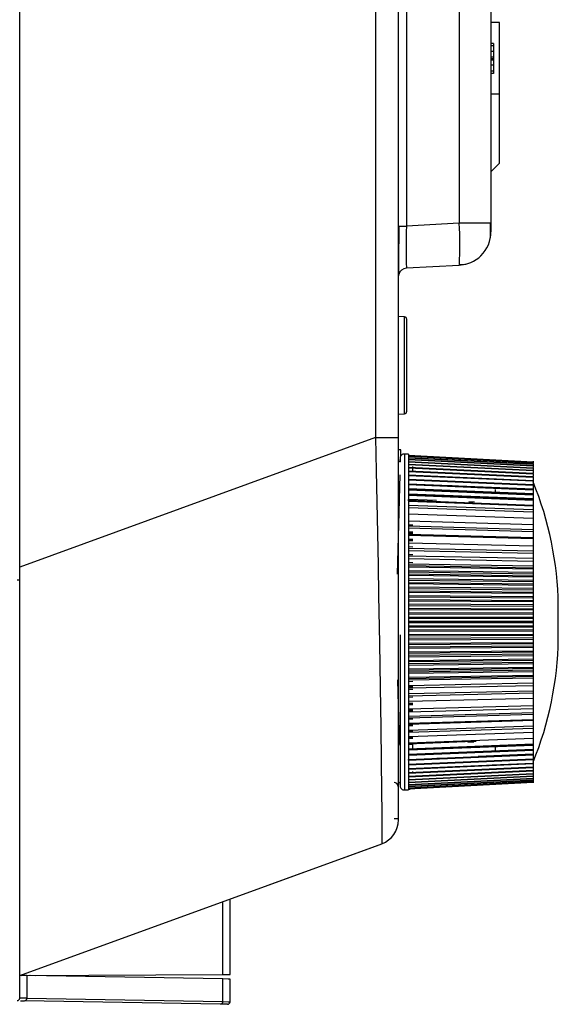
# Model space of a CAD drawing. Extents: x 34 to 785, y 55 to 540.
# Drawn here: x 480 to 502, y 221 to 260 of the extents above; entities that cross this region are included whole.
import ezdxf

# ---------------------------------------------------------------- set-up
doc = ezdxf.new("R2010")
doc.units = 0
doc.layers.get('0').update_dxf_attribs({"linetype": 'CONTINUOUS'})

msp = doc.modelspace()

# ---------------------------------------------------------------- linework, layer by layer
at = {"color": 7, "linetype": 'CONTINUOUS'}
for p, q in [((480.3907, 237.7666), (480.3907, 377.763)), ((494.4778, 376.5547), (494.4778, 243.4013)), ((495.3907, 243.4013), (495.3907, 376.5547)), ((495.7066, 365.0846), (495.7066, 251.7798)), ((497.7938, 364.9752), (497.7938, 251.8892)), ((499.0573, 364.9752), (499.0573, 251.8892)), ((499.3907, 259.8489), (499.0573, 259.8489)), ((499.3907, 259.8489), (499.0573, 259.8489)), ((499.3907, 257.0156), (499.3907, 259.8489)), ((499.1573, 259.0088), (499.0573, 259.0088)), ((499.1573, 259.0088), (499.1573, 258.921)), ((499.1573, 259.0088), (499.1573, 258.921)), ((499.1573, 259.0066), (499.1573, 258.9953)), ((499.1573, 258.9948), (499.1573, 258.9953)), ((499.1573, 258.9948), (499.1573, 258.8669)), ((499.1573, 258.921), (499.0573, 258.921)), ((499.1573, 258.6912), (499.0573, 258.6912)), ((499.1573, 258.921), (499.1573, 258.6912)), ((499.1573, 258.921), (499.1573, 258.6912)), ((499.1573, 258.8669), (499.1573, 258.7082)), ((499.1573, 258.6912), (499.1573, 258.475)), ((499.1573, 258.6912), (499.1573, 258.475)), ((499.1573, 258.475), (499.0573, 258.475)), ((499.1573, 258.4075), (499.0573, 258.4075)), ((499.0573, 258.3939), (499.1573, 258.3939)), ((499.1573, 258.3466), (499.0573, 258.3466)), ((499.1573, 258.475), (499.1573, 258.4075)), ((499.1573, 258.475), (499.1573, 258.4075)), ((499.1573, 258.4075), (499.1573, 258.3939)), ((499.1573, 258.3939), (499.1573, 258.3466)), ((499.1573, 258.3939), (499.1573, 258.1694)), ((499.1573, 258.3939), (499.1573, 258.3466)), ((499.1573, 258.3466), (499.1573, 258.1507)), ((499.1573, 258.3466), (499.1573, 258.1507)), ((499.1573, 258.1507), (499.0573, 258.1507)), ((499.1573, 257.9142), (499.0573, 257.9142)), ((499.1573, 257.8264), (499.0573, 257.8264)), ((499.1573, 258.1507), (499.1573, 257.9142)), ((499.1573, 258.1507), (499.1573, 257.9142)), ((499.1573, 257.9142), (499.1573, 257.8264)), ((499.1573, 257.9142), (499.1573, 257.8264)), ((499.0573, 257.0156), (499.3907, 257.0156)), ((499.0573, 257.0156), (499.3907, 257.0156)), ((499.3907, 254.2656), (499.3907, 257.0156)), ((499.0573, 253.9322), (499.3907, 254.2656)), ((499.0573, 253.9322), (499.3907, 254.2656)), ((495.3907, 251.7798), (495.7066, 251.7798)), ((497.7938, 251.8892), (495.7066, 251.7798)), ((499.0573, 251.8892), (497.7938, 251.8892)), ((499.0573, 251.8892), (499.0573, 251.5563)), ((499.0573, 251.8892), (499.0573, 251.5563)), ((497.7938, 250.2248), (495.7066, 250.1155)), ((497.8057, 250.2583), (497.7938, 250.2248)), ((497.8057, 250.2583), (497.7938, 250.2248)), ((495.6292, 248.1872), (495.3907, 248.1997)), ((495.6292, 248.1872), (495.3907, 248.1997)), ((495.724, 246.2656), (495.724, 248.0873)), ((495.724, 244.4438), (495.724, 246.2656)), ((495.3907, 244.3314), (495.6292, 244.3439)), ((495.3907, 244.3314), (495.6292, 244.3439)), ((494.4778, 243.4013), (480.3907, 238.274)), ((494.4778, 243.4013), (495.3907, 243.4013)), ((495.3907, 231.2134), (495.3907, 243.4013)), ((495.3907, 231.2134), (495.3907, 243.4013)), ((495.4907, 242.9166), (495.3907, 242.9166)), ((495.4907, 242.915), (495.3907, 242.915)), ((495.4607, 242.5906), (495.4566, 242.4365)), ((495.4607, 242.5906), (495.4566, 242.4365)), ((495.4907, 242.915), (495.4907, 242.9166)), ((495.4907, 242.6818), (495.4907, 242.915)), ((495.7907, 242.7446), (495.636, 242.7527)), ((495.7907, 242.7446), (495.636, 242.7527)), ((495.7907, 242.7446), (495.7907, 229.4532)), ((495.7907, 242.7026), (500.724, 242.448)), ((495.7907, 242.7026), (500.724, 242.448)), ((495.7907, 242.6989), (500.724, 242.4444)), ((495.7907, 242.6989), (500.724, 242.4444)), ((495.7907, 242.6676), (500.724, 242.4143)), ((495.7907, 242.6676), (500.724, 242.4143)), ((495.7907, 242.6615), (500.724, 242.4084)), ((495.7907, 242.6615), (500.724, 242.4084)), ((495.7907, 242.6146), (500.724, 242.3633)), ((495.7907, 242.6146), (500.724, 242.3633)), ((495.7907, 242.606), (500.724, 242.3551)), ((495.7907, 242.606), (500.724, 242.3551)), ((495.7907, 242.5437), (500.724, 242.2951)), ((495.7907, 242.5437), (500.724, 242.2951)), ((495.7907, 242.5327), (500.724, 242.2846)), ((495.7907, 242.5327), (500.724, 242.2846)), ((495.7907, 242.4552), (500.724, 242.21)), ((495.7907, 242.4552), (500.724, 242.21)), ((495.7907, 242.4418), (500.724, 242.1972)), ((495.7907, 242.4418), (500.724, 242.1972)), ((495.7907, 242.3492), (500.724, 242.1081)), ((495.7907, 242.3492), (500.724, 242.1081)), ((495.7907, 242.3335), (500.724, 242.0931)), ((495.7907, 242.3335), (500.724, 242.0931)), ((495.7907, 242.2261), (500.724, 241.9897)), ((495.7907, 242.2261), (500.724, 241.9897)), ((495.7907, 242.2081), (500.724, 241.9726)), ((495.7907, 242.2081), (500.724, 241.9726)), ((495.9573, 242.0784), (495.9573, 242.2586)), ((495.9573, 242.0784), (495.9573, 242.2586)), ((500.724, 242.4712), (500.724, 242.463)), ((500.724, 242.4712), (500.724, 242.463)), ((500.724, 242.463), (500.724, 242.4565)), ((500.724, 242.4539), (500.724, 242.4444)), ((500.724, 242.4539), (500.724, 242.4444)), ((500.724, 242.4444), (500.724, 242.4221)), ((500.724, 242.4084), (500.724, 242.4195)), ((500.724, 242.4084), (500.724, 242.4195)), ((500.724, 242.4084), (500.724, 242.37)), ((500.724, 242.3551), (500.724, 242.3674)), ((500.724, 242.3551), (500.724, 242.3674)), ((500.724, 242.3551), (500.724, 242.3009)), ((500.724, 242.2846), (500.724, 242.2983)), ((500.724, 242.2846), (500.724, 242.2983)), ((500.724, 242.2846), (500.724, 242.2152)), ((500.724, 242.2846), (500.724, 242.2152)), ((500.724, 242.1972), (500.724, 242.2126)), ((500.724, 242.1972), (500.724, 242.2126)), ((500.724, 242.1972), (500.724, 242.1128)), ((495.4432, 241.9219), (495.3403, 237.9945)), ((495.4432, 241.9219), (495.3403, 237.9945)), ((495.7907, 242.0862), (500.724, 241.8552)), ((495.7907, 242.0862), (500.724, 241.8552)), ((495.7907, 242.066), (500.724, 241.8359)), ((495.7907, 242.066), (500.724, 241.8359)), ((495.7907, 241.9299), (500.724, 241.7049)), ((495.7907, 241.9299), (500.724, 241.7049)), ((495.7907, 241.9075), (500.724, 241.6835)), ((495.7907, 241.9075), (500.724, 241.6835)), ((495.9573, 241.8734), (495.9573, 241.8942)), ((495.9573, 241.8734), (495.9573, 241.8942)), ((500.724, 242.0931), (500.724, 242.1102)), ((500.724, 242.0931), (500.724, 242.1102)), ((500.724, 242.0931), (500.724, 241.9939)), ((500.724, 241.9726), (500.724, 241.9913)), ((500.724, 241.9726), (500.724, 241.9913)), ((500.724, 241.9726), (500.724, 241.8588)), ((500.724, 241.8359), (500.724, 241.8562)), ((500.724, 241.8359), (500.724, 241.8562)), ((500.724, 241.8359), (500.724, 241.708)), ((495.7907, 241.7576), (500.724, 241.5393)), ((495.7907, 241.7576), (500.724, 241.5393)), ((500.724, 241.5311), (495.7907, 241.7401)), ((500.724, 241.5311), (495.7907, 241.7401)), ((495.7907, 241.7331), (500.724, 241.5159)), ((495.7907, 241.7331), (500.724, 241.5159)), ((495.7907, 241.5698), (500.724, 241.3587)), ((495.7907, 241.5698), (500.724, 241.3587)), ((500.724, 241.3609), (495.7907, 241.5633)), ((500.724, 241.3609), (495.7907, 241.5633)), ((495.7907, 241.5432), (500.724, 241.3333)), ((495.7907, 241.5432), (500.724, 241.3333)), ((495.9573, 241.7102), (495.9573, 241.7502)), ((495.9573, 241.7102), (495.9573, 241.7502)), ((498.5238, 241.4269), (500.724, 241.3372)), ((498.5238, 241.4269), (500.724, 241.3372)), ((500.724, 241.6865), (499.0984, 241.7573)), ((500.724, 241.6865), (499.0984, 241.7573)), ((500.724, 241.6835), (500.724, 241.7054)), ((500.724, 241.6835), (500.724, 241.7054)), ((500.724, 241.6835), (500.724, 241.5393)), ((500.724, 241.5393), (500.724, 241.5159)), ((500.724, 241.5393), (500.724, 241.5159)), ((500.724, 241.5159), (500.724, 241.3609)), ((500.724, 241.1762), (495.7907, 241.3715)), ((500.724, 241.1762), (495.7907, 241.3715)), ((495.7907, 241.367), (500.724, 241.1637)), ((495.7907, 241.367), (500.724, 241.1637)), ((495.7907, 241.3446), (500.724, 241.1507)), ((495.7907, 241.3446), (500.724, 241.1507)), ((495.7907, 241.3384), (500.724, 241.1365)), ((495.7907, 241.3384), (500.724, 241.1365)), ((500.724, 240.9775), (495.7907, 241.1653)), ((500.724, 240.9775), (495.7907, 241.1653)), ((495.7907, 241.1498), (500.724, 240.9549)), ((495.7907, 241.1498), (500.724, 240.9549)), ((495.7907, 241.1365), (500.724, 240.9502)), ((495.7907, 241.1365), (500.724, 240.9502)), ((495.7907, 241.1193), (500.724, 240.9258)), ((495.7907, 241.1193), (500.724, 240.9258)), ((499.224, 241.3413), (499.224, 241.2049)), ((500.724, 241.3587), (500.724, 241.3333)), ((500.724, 241.3587), (500.724, 241.3333)), ((500.724, 241.3333), (500.724, 241.1762)), ((500.724, 241.1762), (500.724, 241.1645)), ((500.724, 241.1637), (500.724, 241.1365)), ((500.724, 241.1637), (500.724, 241.1365)), ((500.724, 241.1365), (500.724, 240.9775)), ((496.8987, 240.9048), (495.7907, 240.9451)), ((495.9573, 240.9391), (495.7907, 240.9451)), ((495.7907, 240.9187), (498.0046, 240.8352)), ((495.7907, 240.9187), (498.0046, 240.8352)), ((495.7907, 240.8864), (497.9819, 240.8044)), ((495.7907, 240.8864), (497.9819, 240.8044)), ((500.724, 240.5408), (495.7907, 240.7117)), ((500.724, 240.5408), (495.7907, 240.7117)), ((495.7907, 240.6403), (500.724, 240.4653)), ((495.7907, 240.6403), (500.724, 240.4653)), ((498.4096, 240.8498), (498.1794, 240.8582)), ((498.352, 240.8221), (498.352, 240.8221)), ((498.352, 240.8221), (498.352, 240.8221)), ((500.724, 240.9775), (500.724, 240.9502)), ((500.724, 240.9775), (500.724, 240.9549)), ((500.724, 240.9549), (500.724, 240.9258)), ((500.724, 240.9549), (500.724, 240.9258)), ((500.724, 240.9258), (500.724, 240.7656)), ((500.724, 240.7656), (500.724, 240.7365)), ((500.724, 240.7656), (500.724, 240.7365)), ((500.724, 240.7327), (500.724, 240.7019)), ((500.724, 240.7327), (500.724, 240.7019)), ((500.724, 240.7019), (500.724, 240.5408)), ((495.7907, 240.3819), (500.724, 240.2168)), ((495.7907, 240.3819), (500.724, 240.2168)), ((500.724, 240.5408), (500.724, 240.5101)), ((500.724, 240.5408), (500.724, 240.5101)), ((500.724, 240.5101), (500.724, 240.4978)), ((500.724, 240.4978), (500.724, 240.4653)), ((500.724, 240.4978), (500.724, 240.4653)), ((500.724, 240.4653), (500.724, 240.3038)), ((500.724, 240.3038), (500.724, 240.2716)), ((500.724, 240.3038), (500.724, 240.2716)), ((500.724, 240.2716), (500.724, 240.2509)), ((500.724, 240.2509), (500.724, 240.2168)), ((500.724, 240.2509), (500.724, 240.2168)), ((495.7907, 240.1116), (500.724, 239.957)), ((495.7907, 240.1116), (500.724, 239.957)), ((495.7907, 239.9014), (500.724, 239.7609)), ((495.7907, 239.9014), (500.724, 239.7609)), ((500.724, 240.2168), (500.724, 240.0554)), ((500.724, 240.0554), (500.724, 240.0216)), ((500.724, 240.0554), (500.724, 240.0216)), ((500.724, 240.0216), (500.724, 239.9926)), ((500.724, 239.9926), (500.724, 239.957)), ((500.724, 239.9926), (500.724, 239.957)), ((500.724, 239.957), (500.724, 239.796)), ((495.7907, 239.8304), (500.724, 239.6867)), ((495.7907, 239.8304), (500.724, 239.6867)), ((495.7907, 239.5791), (500.724, 239.4447)), ((495.7907, 239.5791), (500.724, 239.4447)), ((495.7907, 239.539), (500.724, 239.4065)), ((495.7907, 239.539), (500.724, 239.4065)), ((500.724, 239.796), (500.724, 239.7609)), ((500.724, 239.796), (500.724, 239.7609)), ((500.724, 239.7609), (500.724, 239.7236)), ((500.724, 239.7236), (500.724, 239.6867)), ((500.724, 239.7236), (500.724, 239.6867)), ((500.724, 239.6867), (500.724, 239.5266)), ((500.724, 239.5266), (500.724, 239.4902)), ((500.724, 239.5266), (500.724, 239.4902)), ((500.724, 239.4902), (500.724, 239.4447)), ((500.724, 239.4447), (500.724, 239.4065)), ((500.724, 239.4447), (500.724, 239.4065)), ((495.7907, 239.2381), (500.724, 239.1172)), ((495.7907, 239.2381), (500.724, 239.1172)), ((500.724, 239.4065), (500.724, 239.2477)), ((500.724, 239.2477), (500.724, 239.2101)), ((500.724, 239.2477), (500.724, 239.2101)), ((500.724, 239.2101), (500.724, 239.1566)), ((500.724, 239.1566), (500.724, 239.1172)), ((500.724, 239.1566), (500.724, 239.1172)), ((500.724, 239.1172), (500.724, 238.9602)), ((495.7907, 239.0297), (500.724, 238.9216)), ((495.7907, 239.0297), (500.724, 238.9216)), ((495.7907, 238.9287), (500.724, 238.8197)), ((495.7907, 238.9287), (500.724, 238.8197)), ((495.7907, 238.722), (500.724, 238.6252)), ((495.7907, 238.722), (500.724, 238.6252)), ((500.724, 238.9602), (500.724, 238.9216)), ((500.724, 238.9602), (500.724, 238.9216)), ((500.724, 238.9216), (500.724, 238.8601)), ((500.724, 238.8601), (500.724, 238.8197)), ((500.724, 238.8601), (500.724, 238.8197)), ((500.724, 238.8197), (500.724, 238.6649)), ((500.724, 238.6649), (500.724, 238.6252)), ((500.724, 238.6649), (500.724, 238.6252)), ((495.7907, 238.6114), (500.724, 238.5147)), ((495.7907, 238.6114), (500.724, 238.5147)), ((495.7907, 238.4072), (500.724, 238.322)), ((495.7907, 238.4072), (500.724, 238.322)), ((495.7907, 238.3316), (500.724, 238.2453)), ((495.7907, 238.3316), (500.724, 238.2453)), ((495.7907, 238.2873), (500.724, 238.2031)), ((495.7907, 238.2873), (500.724, 238.2031)), ((500.724, 238.6252), (500.724, 238.5561)), ((500.724, 238.5561), (500.724, 238.5147)), ((500.724, 238.5561), (500.724, 238.5147)), ((500.724, 238.5147), (500.724, 238.3626)), ((500.724, 238.3626), (500.724, 238.322)), ((500.724, 238.3626), (500.724, 238.322)), ((500.724, 238.322), (500.724, 238.2453)), ((500.724, 238.054), (495.7907, 238.1295)), ((500.724, 238.054), (495.7907, 238.1295)), ((495.7907, 238.0859), (500.724, 238.0127)), ((495.7907, 238.0859), (500.724, 238.0127)), ((495.7907, 238.0023), (500.724, 237.9286)), ((495.7907, 238.0023), (500.724, 237.9286)), ((495.7907, 237.9572), (500.724, 237.8857)), ((495.7907, 237.9572), (500.724, 237.8857)), ((500.724, 238.2453), (500.724, 238.2031)), ((500.724, 238.2453), (500.724, 238.2031)), ((500.724, 238.2031), (500.724, 238.054)), ((500.724, 238.054), (500.724, 238.0127)), ((500.724, 238.054), (500.724, 238.0127)), ((500.724, 238.0127), (500.724, 237.9286)), ((500.724, 237.9286), (500.724, 237.8857)), ((500.724, 237.9286), (500.724, 237.8857)), ((500.724, 237.8857), (500.724, 237.7401)), ((480.2889, 237.7666), (480.3907, 237.7666)), ((480.3907, 221.2024), (480.3907, 237.7666)), ((500.724, 237.7401), (495.7907, 237.8035)), ((500.724, 237.7401), (495.7907, 237.8035)), ((495.7907, 237.7593), (500.724, 237.6981)), ((495.7907, 237.7593), (500.724, 237.6981)), ((495.7907, 237.6677), (500.724, 237.607)), ((495.7907, 237.6677), (500.724, 237.607)), ((495.7907, 237.622), (500.724, 237.5634)), ((495.7907, 237.622), (500.724, 237.5634)), ((500.724, 237.7401), (500.724, 237.6981)), ((500.724, 237.7401), (500.724, 237.6981)), ((500.724, 237.6981), (500.724, 237.607)), ((500.724, 237.607), (500.724, 237.5634)), ((500.724, 237.607), (500.724, 237.5634)), ((500.724, 237.5634), (500.724, 237.4217)), ((500.724, 237.4217), (495.7907, 237.4728)), ((500.724, 237.4217), (495.7907, 237.4728)), ((495.7907, 237.4281), (500.724, 237.3792)), ((495.7907, 237.4281), (500.724, 237.3792)), ((495.7907, 237.3288), (500.724, 237.2812)), ((495.7907, 237.3288), (500.724, 237.2812)), ((495.7907, 237.2826), (500.724, 237.2371)), ((495.7907, 237.2826), (500.724, 237.2371)), ((500.724, 237.0996), (495.7907, 237.1384)), ((500.724, 237.0996), (495.7907, 237.1384)), ((500.724, 237.4217), (500.724, 237.3792)), ((500.724, 237.4217), (500.724, 237.3792)), ((500.724, 237.3792), (500.724, 237.2812)), ((500.724, 237.2812), (500.724, 237.2371)), ((500.724, 237.2812), (500.724, 237.2371)), ((500.724, 237.2371), (500.724, 237.0996)), ((495.7907, 237.0932), (500.724, 237.0567)), ((495.7907, 237.0932), (500.724, 237.0567)), ((495.7907, 236.9866), (500.724, 236.9521)), ((495.7907, 236.9866), (500.724, 236.9521)), ((495.7907, 236.94), (500.724, 236.9077)), ((495.7907, 236.94), (500.724, 236.9077)), ((500.724, 236.7748), (495.7907, 236.8012)), ((500.724, 236.7748), (495.7907, 236.8012)), ((495.7907, 236.7556), (500.724, 236.7316)), ((495.7907, 236.7556), (500.724, 236.7316)), ((500.7229, 237.0234), (500.7229, 237.0916)), ((500.724, 237.0996), (500.724, 237.0567)), ((500.724, 237.0996), (500.724, 237.0567)), ((500.724, 237.0567), (500.724, 236.9521)), ((500.724, 236.9521), (500.724, 236.9077)), ((500.724, 236.9521), (500.724, 236.9077)), ((500.724, 236.9077), (500.724, 236.7748)), ((500.724, 236.7748), (500.724, 236.7316)), ((500.724, 236.7748), (500.724, 236.7316)), ((500.724, 236.7316), (500.724, 236.6207)), ((501.724, 236.0989), (501.724, 236.7656)), ((495.7907, 236.6419), (500.724, 236.6207)), ((495.7907, 236.6419), (500.724, 236.6207)), ((495.7907, 236.595), (500.724, 236.5761)), ((495.7907, 236.595), (500.724, 236.5761)), ((500.724, 236.4482), (495.7907, 236.462)), ((500.724, 236.4482), (495.7907, 236.462)), ((495.7907, 236.4163), (500.724, 236.4048)), ((495.7907, 236.4163), (500.724, 236.4048)), ((500.724, 236.6207), (500.724, 236.5761)), ((500.724, 236.6207), (500.724, 236.5761)), ((500.724, 236.5761), (500.724, 236.4482)), ((500.724, 236.4482), (500.724, 236.4048)), ((500.724, 236.4482), (500.724, 236.4048)), ((500.724, 236.4048), (500.724, 236.2879)), ((495.7907, 236.2957), (500.724, 236.2879)), ((495.7907, 236.2957), (500.724, 236.2879)), ((495.7907, 236.2488), (500.724, 236.2432)), ((495.7907, 236.2488), (500.724, 236.2432)), ((500.724, 236.1206), (495.7907, 236.1217)), ((500.724, 236.1206), (495.7907, 236.1217)), ((495.7907, 236.076), (500.724, 236.0771)), ((495.7907, 236.076), (500.724, 236.0771)), ((495.7907, 235.949), (500.724, 235.9546)), ((495.7907, 235.949), (500.724, 235.9546)), ((500.724, 236.2879), (500.724, 236.2432)), ((500.724, 236.2879), (500.724, 236.2432)), ((500.724, 236.2432), (500.724, 236.1206)), ((500.724, 236.1206), (500.724, 236.0771)), ((500.724, 236.1206), (500.724, 236.0771)), ((500.724, 236.0771), (500.724, 235.9546)), ((500.724, 235.9546), (500.724, 235.9098)), ((500.724, 235.9546), (500.724, 235.9098)), ((501.724, 235.4322), (501.724, 236.0989)), ((495.7907, 235.902), (500.724, 235.9098)), ((495.7907, 235.902), (500.724, 235.9098)), ((500.724, 235.7929), (495.7907, 235.7815)), ((500.724, 235.7929), (495.7907, 235.7815)), ((495.7907, 235.7358), (500.724, 235.7495)), ((495.7907, 235.7358), (500.724, 235.7495)), ((495.7907, 235.6027), (500.724, 235.6216)), ((495.7907, 235.6027), (500.724, 235.6216)), ((495.7907, 235.5559), (500.724, 235.577)), ((495.7907, 235.5559), (500.724, 235.577)), ((500.724, 235.9098), (500.724, 235.7929)), ((500.724, 235.7929), (500.724, 235.7495)), ((500.724, 235.7929), (500.724, 235.7495)), ((500.724, 235.7495), (500.724, 235.6216)), ((500.724, 235.6216), (500.724, 235.577)), ((500.724, 235.6216), (500.724, 235.577)), ((500.724, 235.577), (500.724, 235.4661)), ((500.724, 235.4661), (495.7907, 235.4421)), ((500.724, 235.4661), (495.7907, 235.4421)), ((495.7907, 235.3966), (500.724, 235.4229)), ((495.7907, 235.3966), (500.724, 235.4229)), ((495.7907, 235.2578), (500.724, 235.29)), ((495.7907, 235.2578), (500.724, 235.29)), ((495.7907, 235.2112), (500.724, 235.2456)), ((495.7907, 235.2112), (500.724, 235.2456)), ((500.724, 235.4661), (500.724, 235.4229)), ((500.724, 235.4661), (500.724, 235.4229)), ((500.724, 235.4229), (500.724, 235.29)), ((500.724, 235.29), (500.724, 235.2456)), ((500.724, 235.29), (500.724, 235.2456)), ((500.724, 235.2456), (500.724, 235.141)), ((500.724, 235.141), (495.7907, 235.1046)), ((500.724, 235.141), (495.7907, 235.1046)), ((495.7907, 235.0594), (500.724, 235.0981)), ((495.7907, 235.0594), (500.724, 235.0981)), ((495.7907, 234.9152), (500.724, 234.9606)), ((495.7907, 234.9152), (500.724, 234.9606)), ((495.7907, 234.869), (500.724, 234.9166)), ((495.7907, 234.869), (500.724, 234.9166)), ((500.724, 234.8186), (495.7907, 234.7697)), ((500.724, 234.8186), (495.7907, 234.7697)), ((495.7907, 234.725), (500.724, 234.7761)), ((495.7907, 234.725), (500.724, 234.7761)), ((500.724, 235.141), (500.724, 235.0981)), ((500.724, 235.141), (500.724, 235.0981)), ((500.724, 235.0981), (500.724, 234.9606)), ((500.724, 234.9606), (500.724, 234.9166)), ((500.724, 234.9606), (500.724, 234.9166)), ((500.724, 234.9166), (500.724, 234.8186)), ((500.724, 234.8186), (500.724, 234.7761)), ((500.724, 234.8186), (500.724, 234.7761)), ((500.724, 234.7761), (500.724, 234.6343)), ((495.7907, 234.5758), (500.724, 234.6343)), ((495.7907, 234.5758), (500.724, 234.6343)), ((495.7907, 234.5301), (500.724, 234.5908)), ((495.7907, 234.5301), (500.724, 234.5908)), ((500.724, 234.4996), (495.7907, 234.4385)), ((500.724, 234.4996), (495.7907, 234.4385)), ((495.7907, 234.3943), (500.724, 234.4577)), ((495.7907, 234.3943), (500.724, 234.4577)), ((500.724, 234.6343), (500.724, 234.5908)), ((500.724, 234.6343), (500.724, 234.5908)), ((500.724, 234.5908), (500.724, 234.4996)), ((500.724, 234.4996), (500.724, 234.4577)), ((500.724, 234.4996), (500.724, 234.4577)), ((500.724, 234.4577), (500.724, 234.312)), ((495.7907, 234.2406), (500.724, 234.312)), ((495.7907, 234.2406), (500.724, 234.312)), ((495.7907, 234.1955), (500.724, 234.2691)), ((495.7907, 234.1955), (500.724, 234.2691)), ((500.724, 234.1851), (495.7907, 234.1118)), ((500.724, 234.1851), (495.7907, 234.1118)), ((495.7907, 234.0683), (500.724, 234.1437)), ((495.7907, 234.0683), (500.724, 234.1437)), ((495.7907, 233.9105), (500.724, 233.9946)), ((495.7907, 233.9105), (500.724, 233.9946)), ((500.724, 234.312), (500.724, 234.2691)), ((500.724, 234.312), (500.724, 234.2691)), ((500.724, 234.2691), (500.724, 234.1851)), ((500.724, 234.1851), (500.724, 234.1437)), ((500.724, 234.1851), (500.724, 234.1437)), ((500.724, 234.1437), (500.724, 233.9946)), ((500.724, 233.9946), (500.724, 233.9525)), ((500.724, 233.9946), (500.724, 233.9525)), ((495.3507, 233.8055), (495.4173, 231.2637)), ((495.3507, 233.8055), (495.4173, 231.2637)), ((495.7907, 233.8662), (500.724, 233.9525)), ((495.7907, 233.8662), (500.724, 233.9525)), ((500.724, 233.8757), (495.7907, 233.7906)), ((500.724, 233.8757), (495.7907, 233.7906)), ((495.7907, 233.5864), (500.724, 233.683)), ((495.7907, 233.5864), (500.724, 233.683)), ((500.724, 233.9525), (500.724, 233.8757)), ((500.724, 233.8757), (500.724, 233.8352)), ((500.724, 233.8757), (500.724, 233.8352)), ((500.724, 233.8352), (500.724, 233.683)), ((500.724, 233.683), (500.724, 233.6417)), ((500.724, 233.683), (500.724, 233.6417)), ((500.724, 233.6417), (500.724, 233.5725)), ((500.724, 233.5725), (495.7907, 233.4757)), ((500.724, 233.5725), (495.7907, 233.4757)), ((495.7907, 233.2691), (500.724, 233.378)), ((495.7907, 233.2691), (500.724, 233.378)), ((500.724, 233.2762), (495.7907, 233.168)), ((500.724, 233.2762), (495.7907, 233.168)), ((500.724, 233.5725), (500.724, 233.5328)), ((500.724, 233.5725), (500.724, 233.5328)), ((500.724, 233.5328), (500.724, 233.378)), ((500.724, 233.378), (500.724, 233.3377)), ((500.724, 233.378), (500.724, 233.3377)), ((500.724, 233.3377), (500.724, 233.2762)), ((500.724, 233.2762), (500.724, 233.2375)), ((500.724, 233.2762), (500.724, 233.2375)), ((500.724, 233.2375), (500.724, 233.0805)), ((495.7907, 232.9597), (500.724, 233.0805)), ((495.7907, 232.9597), (500.724, 233.0805)), ((500.724, 233.0805), (500.724, 233.0412)), ((500.724, 233.0805), (500.724, 233.0412)), ((500.724, 233.0412), (500.724, 232.9876)), ((500.724, 232.9876), (500.724, 232.95)), ((500.724, 232.9876), (500.724, 232.95)), ((500.724, 232.95), (500.724, 232.7912)), ((495.7907, 232.6588), (500.724, 232.7912)), ((495.7907, 232.6588), (500.724, 232.7912)), ((495.7907, 232.5392), (500.724, 232.6712)), ((495.7907, 232.5392), (500.724, 232.6712)), ((495.7907, 232.3674), (500.724, 232.511)), ((495.7907, 232.3674), (500.724, 232.511)), ((500.724, 232.4369), (495.7907, 232.2964)), ((500.724, 232.4369), (495.7907, 232.2964)), ((500.724, 232.7912), (500.724, 232.7531)), ((500.724, 232.7912), (500.724, 232.7531)), ((500.724, 232.7531), (500.724, 232.7076)), ((500.724, 232.7076), (500.724, 232.6712)), ((500.724, 232.7076), (500.724, 232.6712)), ((500.724, 232.6712), (500.724, 232.511)), ((500.724, 232.511), (500.724, 232.4742)), ((500.724, 232.511), (500.724, 232.4742)), ((500.724, 232.4742), (500.724, 232.4369)), ((500.724, 232.4369), (500.724, 232.4017)), ((500.724, 232.4369), (500.724, 232.4017)), ((495.7907, 232.0861), (500.724, 232.2407)), ((495.7907, 232.0861), (500.724, 232.2407)), ((495.7907, 232.0488), (500.724, 232.2052)), ((495.7907, 232.0488), (500.724, 232.2052)), ((500.724, 232.4017), (500.724, 232.2407)), ((500.724, 232.2407), (500.724, 232.2052)), ((500.724, 232.2407), (500.724, 232.2052)), ((500.724, 232.2052), (500.724, 232.1762)), ((500.724, 232.1762), (500.724, 232.1424)), ((500.724, 232.1762), (500.724, 232.1424)), ((500.724, 232.1424), (500.724, 231.9809)), ((495.7907, 231.8159), (500.724, 231.9809)), ((495.7907, 231.8159), (500.724, 231.9809)), ((495.7907, 231.7321), (500.724, 231.8939)), ((495.7907, 231.7321), (500.724, 231.8939)), ((495.7907, 231.5575), (500.724, 231.7324)), ((495.7907, 231.5575), (500.724, 231.7324)), ((500.724, 231.9809), (500.724, 231.9469)), ((500.724, 231.9809), (500.724, 231.9469)), ((500.724, 231.9469), (500.724, 231.9262)), ((500.724, 231.9262), (500.724, 231.8939)), ((500.724, 231.9262), (500.724, 231.8939)), ((500.724, 231.8939), (500.724, 231.7324)), ((500.724, 231.7324), (500.724, 231.7)), ((500.724, 231.7324), (500.724, 231.7)), ((500.724, 231.7), (500.724, 231.6877)), ((500.724, 231.6877), (500.724, 231.6569)), ((500.724, 231.6877), (500.724, 231.6569)), ((500.724, 231.6569), (500.724, 231.4959)), ((495.7907, 231.3114), (498.2596, 231.4037)), ((495.7907, 231.3114), (498.2596, 231.4037)), ((495.7907, 231.2791), (498.352, 231.3757)), ((495.7907, 231.2791), (498.352, 231.3757)), ((498.1648, 231.3689), (495.7907, 231.2833)), ((498.1648, 231.3689), (495.7907, 231.2833)), ((495.7907, 231.0785), (500.724, 231.272)), ((495.7907, 231.0785), (500.724, 231.272)), ((495.7907, 231.2527), (495.9573, 231.2587)), ((495.7907, 231.2527), (495.9573, 231.2587)), ((495.9573, 231.0546), (495.9573, 231.2587)), ((498.352, 231.3757), (498.352, 231.3757)), ((498.352, 231.3757), (498.352, 231.3757)), ((500.724, 231.4959), (500.724, 231.4651)), ((500.724, 231.4959), (500.724, 231.4651)), ((500.724, 231.4651), (500.724, 231.4613)), ((500.724, 231.4613), (500.724, 231.4322)), ((500.724, 231.4613), (500.724, 231.4322)), ((500.724, 231.4322), (500.724, 231.272)), ((500.724, 231.272), (500.724, 231.2429)), ((500.724, 231.272), (500.724, 231.2429)), ((500.724, 231.2476), (495.7907, 231.0613)), ((500.724, 231.2476), (495.7907, 231.0613)), ((495.7907, 231.048), (500.724, 231.2429)), ((495.7907, 231.048), (500.724, 231.2429)), ((495.7907, 231.0325), (500.724, 231.2202)), ((495.7907, 231.0325), (500.724, 231.2202)), ((495.7907, 230.8594), (500.724, 231.0613)), ((495.7907, 230.8594), (500.724, 231.0613)), ((500.724, 231.0471), (495.7907, 230.8532)), ((500.724, 231.0471), (495.7907, 230.8532)), ((495.7907, 230.8308), (500.724, 231.0341)), ((495.7907, 230.8308), (500.724, 231.0341)), ((495.7907, 230.8263), (500.724, 231.0216)), ((495.7907, 230.8263), (500.724, 231.0216)), ((495.7907, 230.6546), (500.724, 230.8644)), ((495.7907, 230.6546), (500.724, 230.8644)), ((495.9573, 231.0546), (495.9573, 231.1703)), ((499.224, 231.1374), (499.224, 230.9541)), ((500.724, 231.2476), (500.724, 231.2202)), ((500.724, 231.2429), (500.724, 231.2202)), ((500.724, 231.2202), (500.724, 231.0613)), ((500.724, 231.0613), (500.724, 231.034)), ((500.724, 231.0613), (500.724, 231.034)), ((500.724, 231.0341), (500.724, 231.0216)), ((500.724, 231.0216), (500.724, 230.8644)), ((500.724, 230.8644), (500.724, 230.8389)), ((500.724, 230.8644), (500.724, 230.8389)), ((495.3907, 228.2587), (495.3907, 230.5962)), ((495.3907, 228.2587), (495.3907, 230.5962)), ((495.7907, 230.628), (500.724, 230.8391)), ((495.7907, 230.628), (500.724, 230.8391)), ((495.7907, 230.6345), (500.724, 230.8369)), ((495.7907, 230.6345), (500.724, 230.8369)), ((495.7907, 230.4647), (500.724, 230.6819)), ((495.7907, 230.4647), (500.724, 230.6819)), ((495.7907, 230.4577), (500.724, 230.6666)), ((495.7907, 230.4577), (500.724, 230.6666)), ((495.7907, 230.4402), (500.724, 230.6585)), ((495.7907, 230.4402), (500.724, 230.6585)), ((495.7907, 230.2903), (500.724, 230.5142)), ((495.7907, 230.2903), (500.724, 230.5142)), ((495.7907, 230.2679), (500.724, 230.4929)), ((495.7907, 230.2679), (500.724, 230.4929)), ((495.9573, 230.6351), (495.9573, 230.6662)), ((495.9573, 230.4476), (495.9573, 230.4876)), ((495.9573, 230.4476), (495.9573, 230.4876)), ((496.9059, 230.702), (497.5172, 230.7054)), ((496.9059, 230.702), (497.5172, 230.7054)), ((500.724, 230.8606), (498.5473, 230.7718)), ((500.724, 230.8606), (498.5473, 230.7718)), ((499.0995, 230.4405), (500.724, 230.5112)), ((499.0995, 230.4405), (500.724, 230.5112)), ((500.724, 230.8369), (500.724, 230.6819)), ((500.724, 230.6819), (500.724, 230.6582)), ((500.724, 230.6819), (500.724, 230.6582)), ((500.724, 230.6585), (500.724, 230.5142)), ((500.724, 230.5142), (500.724, 230.4924)), ((500.724, 230.5142), (500.724, 230.4924)), ((500.724, 230.4898), (500.724, 230.3618)), ((495.7907, 230.1318), (500.724, 230.3618)), ((495.7907, 230.1318), (500.724, 230.3618)), ((495.7907, 230.1116), (500.724, 230.3426)), ((495.7907, 230.1116), (500.724, 230.3426)), ((495.7907, 229.9897), (500.724, 230.2252)), ((495.7907, 229.9897), (500.724, 230.2252)), ((495.7907, 229.9717), (500.724, 230.2081)), ((495.7907, 229.9717), (500.724, 230.2081)), ((495.7907, 229.8643), (500.724, 230.1046)), ((495.7907, 229.8643), (500.724, 230.1046)), ((495.7907, 229.8486), (500.724, 230.0897)), ((495.7907, 229.8486), (500.724, 230.0897)), ((495.9573, 230.1584), (495.9573, 230.177)), ((495.9573, 230.1584), (495.9573, 230.177)), ((500.724, 230.3618), (500.724, 230.342)), ((500.724, 230.3618), (500.724, 230.342)), ((500.724, 230.3394), (500.724, 230.2252)), ((500.724, 230.2252), (500.724, 230.2069)), ((500.724, 230.2252), (500.724, 230.2069)), ((500.724, 230.2043), (500.724, 230.1046)), ((500.724, 230.1046), (500.724, 230.0878)), ((500.724, 230.1046), (500.724, 230.0878)), ((500.724, 230.0852), (500.724, 230.0005)), ((495.4566, 229.7613), (495.4607, 229.6072)), ((495.4566, 229.7613), (495.4607, 229.6072)), ((495.7907, 229.756), (500.724, 230.0005)), ((495.7907, 229.756), (500.724, 230.0005)), ((495.7907, 229.7426), (500.724, 229.9878)), ((495.7907, 229.7426), (500.724, 229.9878)), ((495.7907, 229.6651), (500.724, 229.9131)), ((495.7907, 229.6651), (500.724, 229.9131)), ((495.7907, 229.6541), (500.724, 229.9027)), ((495.7907, 229.6541), (500.724, 229.9027)), ((495.7907, 229.5918), (500.724, 229.8426)), ((495.7907, 229.5918), (500.724, 229.8426)), ((495.7907, 229.5832), (500.724, 229.8345)), ((495.7907, 229.5832), (500.724, 229.8345)), ((495.7907, 229.5363), (500.724, 229.7893)), ((495.7907, 229.5363), (500.724, 229.7893)), ((495.7907, 229.5302), (500.724, 229.7836)), ((495.7907, 229.5302), (500.724, 229.7836)), ((495.7907, 229.4989), (500.724, 229.7533)), ((495.7907, 229.4989), (500.724, 229.7533)), ((495.7907, 229.4952), (500.724, 229.7499)), ((495.7907, 229.4952), (500.724, 229.7499)), ((500.724, 230.0005), (500.724, 229.9851)), ((500.724, 230.0005), (500.724, 229.9851)), ((500.724, 229.9825), (500.724, 229.9131)), ((500.724, 229.9131), (500.724, 229.8992)), ((500.724, 229.9131), (500.724, 229.8992)), ((500.724, 229.8966), (500.724, 229.8426)), ((500.724, 229.8426), (500.724, 229.8302)), ((500.724, 229.8426), (500.724, 229.8302)), ((500.724, 229.8276), (500.724, 229.7893)), ((500.724, 229.7893), (500.724, 229.7785)), ((500.724, 229.7893), (500.724, 229.7785)), ((500.724, 229.7861), (500.724, 229.7533)), ((500.724, 229.7759), (500.724, 229.7533)), ((500.724, 229.7533), (500.724, 229.7441)), ((500.724, 229.7533), (500.724, 229.7441)), ((500.724, 229.7415), (500.724, 229.7347)), ((500.724, 229.7347), (500.724, 229.7265)), ((500.724, 229.7347), (500.724, 229.7265)), ((495.636, 229.4451), (495.7907, 229.4532)), ((495.636, 229.4451), (495.7907, 229.4532)), ((495.7907, 229.4882), (495.8229, 229.4899)), ((495.7907, 229.4701), (495.832, 229.4723)), ((495.7907, 229.4701), (495.832, 229.4723)), ((495.2169, 228.3099), (495.3807, 228.3099)), ((480.3957, 222.1007), (494.7327, 227.319)), ((490.1907, 225.6577), (494.6635, 227.2856)), ((488.4401, 222.141), (488.4401, 225.0286)), ((488.7227, 222.1425), (488.7227, 225.1315)), ((480.4755, 222.0993), (488.4401, 222.141)), ((480.6733, 222.0959), (480.6733, 221.1974)), ((488.4401, 221.9603), (480.6733, 222.0959)), ((480.7999, 222.101), (480.7938, 222.0938)), ((482.6267, 222.1106), (482.6233, 222.0619)), ((488.4401, 222.141), (488.7227, 222.1425)), ((488.4401, 221.0618), (488.4401, 221.9603)), ((488.7227, 221.057), (488.7227, 221.9554)), ((480.6733, 221.1974), (488.4401, 221.0618)), ((480.4228, 221.1001), (480.58, 221.0974)), ((488.3468, 220.9618), (480.58, 221.0974)), ((488.621, 220.957), (488.3468, 220.9618))]:
    msp.add_line(p, q, dxfattribs=at)
at = {"color": 8, "linetype": 'CONTINUOUS'}
for p, q in [((495.6292, 244.3439), (495.6292, 248.1872)), ((495.636, 242.7527), (495.636, 229.4451)), ((495.7936, 240.8949), (495.7936, 240.9465)), ((497.9819, 240.8044), (500.724, 240.7019)), ((497.9819, 240.8044), (500.724, 240.7019)), ((498.0046, 240.8352), (500.724, 240.7327)), ((498.0046, 240.8352), (500.724, 240.7327)), ((495.9573, 239.9336), (495.7907, 239.9384)), ((495.9573, 239.9336), (495.7907, 239.9384)), ((495.9573, 239.6541), (495.7907, 239.6586)), ((495.9573, 239.6541), (495.7907, 239.6586)), ((495.7907, 239.6202), (495.9573, 239.6158)), ((495.7907, 239.6202), (495.9573, 239.6158)), ((495.9573, 239.3649), (495.7907, 239.369)), ((495.9573, 239.3649), (495.7907, 239.369)), ((495.7907, 239.3294), (495.9573, 239.3254)), ((495.7907, 239.3294), (495.9573, 239.3254)), ((495.9573, 239.0668), (495.7907, 239.0705)), ((495.9573, 239.0668), (495.7907, 239.0705)), ((495.9573, 238.7605), (495.7907, 238.7639)), ((495.9573, 238.7605), (495.7907, 238.7639)), ((495.9573, 238.4469), (495.7907, 238.4499)), ((495.9573, 238.4469), (495.7907, 238.4499)), ((495.4607, 235.5917), (495.4607, 229.6072)), ((495.7907, 233.7479), (495.9573, 233.7509)), ((495.7907, 233.7479), (495.9573, 233.7509)), ((495.7907, 233.5429), (495.9573, 233.5463)), ((495.7907, 233.5429), (495.9573, 233.5463)), ((495.7907, 233.4339), (495.9573, 233.4373)), ((495.7907, 233.4339), (495.9573, 233.4373)), ((495.7907, 233.1273), (495.9573, 233.131)), ((495.7907, 233.1273), (495.9573, 233.131)), ((495.9573, 232.8724), (495.7907, 232.8684)), ((495.9573, 232.8724), (495.7907, 232.8684)), ((495.7907, 232.8288), (495.9573, 232.8328)), ((495.7907, 232.8288), (495.9573, 232.8328)), ((495.7907, 232.6187), (495.9573, 232.6233)), ((495.7907, 232.6187), (495.9573, 232.6233)), ((495.9573, 232.582), (495.7907, 232.5776)), ((495.9573, 232.582), (495.7907, 232.5776)), ((495.7907, 232.2594), (495.9573, 232.2642)), ((495.7907, 232.2594), (495.9573, 232.2642)), ((495.9573, 232.0308), (495.7907, 232.0257)), ((495.9573, 232.0308), (495.7907, 232.0257)), ((495.7907, 231.9901), (495.9573, 231.9953)), ((495.7907, 231.9901), (495.9573, 231.9953)), ((495.9573, 231.7715), (495.7907, 231.7661)), ((495.9573, 231.7715), (495.7907, 231.7661)), ((495.9573, 231.5241), (495.7907, 231.5184)), ((495.9573, 231.5241), (495.7907, 231.5184)), ((495.7907, 231.4861), (495.9573, 231.4918)), ((498.1438, 231.3383), (498.3818, 231.3469)), ((498.1438, 231.3383), (498.3669, 231.3464)), ((498.352, 231.3757), (498.1648, 231.3689)), ((498.352, 231.3757), (498.1648, 231.3689)), ((498.2596, 231.4037), (500.724, 231.4959)), ((498.2596, 231.4037), (500.724, 231.4959)), ((498.352, 231.3757), (498.4686, 231.3801)), ((498.352, 231.3757), (498.4686, 231.3801)), ((495.7936, 230.6203), (495.7936, 230.6521)), ((495.7907, 229.4795), (495.854, 229.4828)), ((495.7907, 229.4783), (495.8552, 229.4816)), ((481.0109, 222.1021), (481.0009, 222.0902))]:
    msp.add_line(p, q, dxfattribs=at)
at = {"color": 7, "linetype": 'CONTINUOUS', "flags": 128}
for points in [[(495.3918, 250.1629), (495.3913, 250.0839), (495.3907, 249.8152)], [(495.3918, 250.1629), (495.3913, 250.0839), (495.3907, 249.8152)], [(498.242, 250.3277), (498.0438, 250.2619), (497.7938, 250.2248)], [(498.242, 250.3277), (498.0438, 250.2619), (497.7938, 250.2248)], [(494.4778, 243.4013), (494.5059, 242.0889), (494.5326, 240.8394), (494.5577, 239.6061), (494.5823, 238.3488), (494.6047, 237.1482), (494.6379, 235.2554), (494.6664, 233.506), (494.69, 231.9296), (494.7087, 230.5696), (494.7227, 229.4234), (494.7321, 228.5122), (494.7361, 227.9929), (494.7376, 227.6196), (494.7364, 227.3949), (494.7327, 227.319)], [(494.4778, 243.4013), (494.5059, 242.0889), (494.5326, 240.8394), (494.5577, 239.6061), (494.5823, 238.3488), (494.6047, 237.1482), (494.6379, 235.2554), (494.6664, 233.506), (494.69, 231.9296), (494.7087, 230.5696), (494.7227, 229.4234), (494.7321, 228.5122), (494.7361, 227.9929), (494.7376, 227.6196), (494.7364, 227.3949), (494.7327, 227.319)], [(497.5176, 241.4924), (497.4506, 241.4928), (496.9061, 241.4958)], [(497.5176, 241.4924), (497.4506, 241.4928), (496.9061, 241.4958)], [(495.3907, 230.5962), (495.3906, 230.8884), (495.3907, 231.2134)], [(495.3907, 230.5962), (495.3906, 230.8884), (495.3907, 231.2134)], [(480.6733, 222.0959), (480.4611, 222.0996), (480.3907, 222.1008)], [(488.7227, 221.9554), (488.6524, 221.9566), (488.4401, 221.9603)], [(480.6733, 221.1974), (480.4611, 221.2012), (480.3907, 221.2024)], [(488.4401, 221.0618), (488.6524, 221.0582), (488.7227, 221.057)]]:
    msp.add_lwpolyline(points, dxfattribs=at)
at = {"color": 8, "linetype": 'CONTINUOUS', "flags": 128}
msp.add_lwpolyline([(494.6616, 227.2931), (494.6629, 227.2888), (494.6635, 227.2856)], dxfattribs=at)
at = {"color": 7, "linetype": 'CONTINUOUS'}
for centre, radius, start, end in [((601.0288, 249.6348), 105.6383, 178.836518, 179.713581), ((601.0288, 249.6348), 105.6383, 178.836518, 179.713581), ((526.3733, 250.9476), 30.678, 178.44557, 181.55443), ((526.3733, 250.9476), 30.678, 178.44557, 181.55443), ((497.724, 251.5563), 1.3333, 314.53435, 0), ((409.9176, 251.9107), 89.1195, 359.616265, 359.986209), ((409.9176, 251.9107), 89.1195, 359.616265, 359.986209), ((497.8128, 251.4541), 1.1982, 268.56463, 315.20529), ((497.8128, 251.4541), 1.1982, 268.56463, 315.20529), ((495.724, 249.7826), 0.3333, 93, 165.70029), ((495.624, 248.0873), 0.1, 0.0013, 87), ((495.624, 244.4438), 0.1, 273, 359.9987), ((495.6273, 242.5863), 0.1667, 87, 178.5), ((495.4816, 242.5257), 0.0912, 176.12489, 254.11382), ((495.4816, 242.5257), 0.0912, 176.12489, 254.11382), ((488.3919, 236.5817), 13.3333, 0.79017, 22.3584), ((488.3919, 235.6161), 13.3333, 337.6416, 359.20983), ((495.214, 229.5811), 0.1667, 0, 89), ((495.4907, 229.6673), 0.1, 109.90412, 180), ((495.6273, 229.6115), 0.1667, 181.5, 273), ((494.3907, 228.2587), 1, 290, 0), ((480.2907, 221.2024), 0.1, 269, 360), ((480.5772, 221.1935), 0.0962, 271.70052, 2.28177), ((488.344, 221.058), 0.0962, 271.70052, 2.28177), ((488.6227, 221.057), 0.1, 269, 360)]:
    msp.add_arc(centre, radius, start, end, dxfattribs=at)
at = {"color": 8, "linetype": 'CONTINUOUS'}
for centre, radius, start, end in [((485.5042, 250.9843), 12.3229, 356.6223, 4.21114), ((485.5042, 250.9843), 12.3229, 356.6223, 4.21114), ((495.4663, 231.2085), 0.0758, 97.32413, 176.29144), ((495.4654, 231.2092), 0.0748, 100.05197, 176.80256)]:
    msp.add_arc(centre, radius, start, end, dxfattribs=at)

doc.saveas('drawing.dxf')
